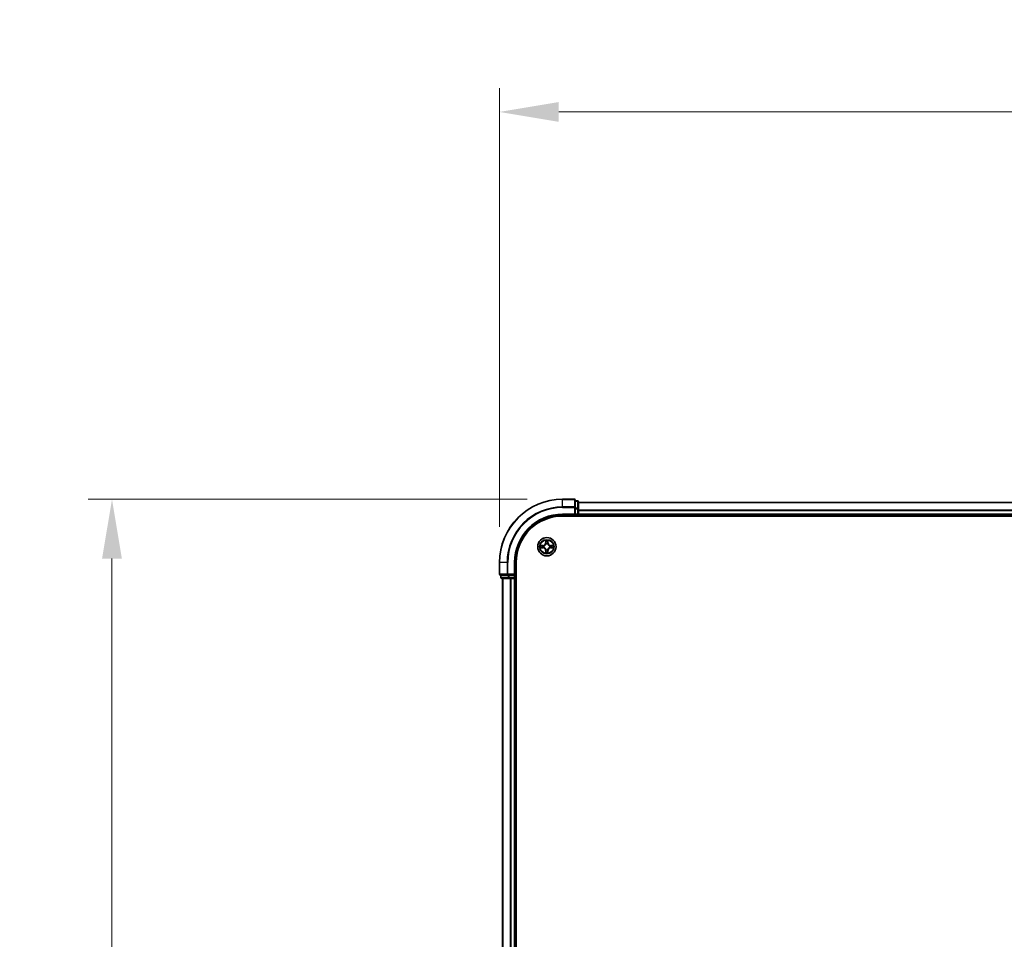
# Model space of a CAD drawing. Units: millimetres. Extents: x 0 to 9304, y 0 to 2108.
# Drawn here: x 1130 to 1442, y 1342 to 1633 of the extents above; entities that cross this region are included whole.
import ezdxf

# ---------------------------------------------------------------- set-up
doc = ezdxf.new("R2010")
doc.units = ezdxf.units.MM
doc.header["$LTSCALE"] = 0.666667
doc.layers.get('Defpoints').update_dxf_attribs({"lineweight": 25})
for name, color, linetype, lineweight in [('Dimension (ISO)', 7, 'Continuous', 18), ('Dimension (ISO) @ 1', 7, 'Continuous', 18), ('Visible (ISO)', 7, 'Continuous', 35), ('Visible Narrow (ISO)', 7, 'Continuous', 25)]:
    doc.layers.add(name, color=color, linetype=linetype, lineweight=lineweight)
doc.styles.add('Note Text (TK)', font='MS PGothic.ttf')
doc.dimstyles.new('Default - Method 1b (TK)', dxfattribs={"dimscale": 0.666667, "dimtxt": 2.5, "dimasz": 2.5, "dimexe": 1, "dimexo": 1.5, "dimgap": 1, "dimtad": 1, "dimtoh": 1, "dimrnd": 1e-08, "dimdsep": 46, "dimtxsty": 'Note Text (TK)', "dimcen": 0.09, "dimdle": 5, "dimclrd": 100, "dimclre": 100, "dimclrt": 7, "dimadec": 1, "dimazin": 1, "dimtfac": 1, "dimtmove": 0, "dimatfit": 3, "dimfxl": 1, "dimtolj": 1, "dimlwd": -1, "dimlwe": -1, "dimarcsym": 0})

# ---------------------------------------------------------------- blocks, each defined once
blk = doc.blocks.new('*D77')
at = {"layer": 'Defpoints', "color": 0}
for p in [(1781.91, 1604.1), (1281.91, 1461.6), (1781.91, 1461.6)]:
    blk.add_point(p, dxfattribs=at)
at = {"layer": 'Dimension (ISO)', "color": 100}
for p, q in [((1281.91, 1472.85), (1281.91, 1611.6)), ((1781.91, 1472.85), (1781.91, 1611.6)), ((1300.66, 1604.1), (1763.16, 1604.1))]:
    blk.add_line(p, q, dxfattribs=at)
for points in [[(1300.66, 1607.23), (1300.66, 1600.98), (1281.91, 1604.1)], [(1763.16, 1607.23), (1763.16, 1600.98), (1781.91, 1604.1)]]:
    blk.add_solid(points, dxfattribs=at)
at = {"layer": 'Dimension (ISO)', "color": 7, "insert": (1482.74, 1620.98), "char_height": 18.75, "attachment_point": 4, "style": 'Note Text (TK)'}
blk.add_mtext('\\A1;500±0.8', dxfattribs=at)
blk = doc.blocks.new('*D78')
at = {"layer": 'Defpoints', "color": 0}
for p in [(1301.91, 1481.6), (1159.41, 1051.6), (1301.91, 1051.6)]:
    blk.add_point(p, dxfattribs=at)
at = {"layer": 'Dimension (ISO)', "color": 100}
for p, q in [((1290.66, 1481.6), (1151.91, 1481.6)), ((1159.41, 1462.85), (1159.41, 1070.35)), ((1290.66, 1051.6), (1151.91, 1051.6))]:
    blk.add_line(p, q, dxfattribs=at)
for points in [[(1156.28, 1462.85), (1162.53, 1462.85), (1159.41, 1481.6)], [(1156.28, 1070.35), (1162.53, 1070.35), (1159.41, 1051.6)]]:
    blk.add_solid(points, dxfattribs=at)
at = {"layer": 'Dimension (ISO)', "color": 7, "insert": (1142.53, 1217.22), "char_height": 18.75, "attachment_point": 4, "rotation": 90, "style": 'Note Text (TK)'}
blk.add_mtext('\\A1;430±0.8', dxfattribs=at)

msp = doc.modelspace()

# ---------------------------------------------------------------- linework, layer by layer
at = {"layer": 'Visible (ISO)'}
for p, q in [((1305.60606, 1481.60031), (1301.90606, 1481.60031)), ((1305.90606, 1478.9598), (1305.90606, 1481.30031)), ((1306.60606, 1481.10031), (1305.90606, 1481.10031)), ((1305.90606, 1478.55894), (1305.90606, 1478.9598)), ((1306.90606, 1478.55894), (1306.90606, 1480.80031)), ((1756.90606, 1480.60031), (1306.90606, 1480.60031)), ((1301.90606, 1476.60031), (1305.90606, 1476.60031)), ((1301.90606, 1476.30031), (1761.90606, 1476.30031)), ((1305.60606, 1476.90031), (1305.90606, 1476.60031)), ((1305.90606, 1478.55894), (1305.90606, 1476.90031)), ((1305.90606, 1476.60031), (1305.90606, 1476.90031)), ((1305.90606, 1476.60031), (1306.60606, 1476.60031)), ((1306.90606, 1478.1834), (1306.90606, 1478.55894)), ((1306.90606, 1478.1834), (1306.90606, 1477.9598)), ((1306.90606, 1476.90031), (1306.90606, 1477.9598)), ((1306.90606, 1476.90031), (1306.90606, 1476.60031)), ((1306.90606, 1476.30031), (1306.90606, 1476.60031)), ((1756.90606, 1476.60031), (1306.90606, 1476.60031)), ((1281.90606, 1461.60031), (1281.90606, 1457.90031)), ((1286.90606, 1457.60031), (1286.90606, 1461.60031)), ((1287.20606, 1071.60031), (1287.20606, 1461.60031)), ((1282.20606, 1457.60031), (1284.54657, 1457.60031)), ((1282.40606, 1457.60031), (1282.40606, 1456.90031)), ((1284.54657, 1457.60031), (1284.94743, 1457.60031)), ((1286.60606, 1457.60031), (1284.94743, 1457.60031)), ((1286.90606, 1457.60031), (1286.60606, 1457.90031)), ((1286.60606, 1457.60031), (1286.90606, 1457.60031)), ((1286.90606, 1456.90031), (1286.90606, 1457.60031)), ((1282.70606, 1456.60031), (1284.94743, 1456.60031)), ((1282.90606, 1456.60031), (1282.90606, 1076.60031)), ((1284.94743, 1456.60031), (1285.32297, 1456.60031)), ((1285.54657, 1456.60031), (1285.32297, 1456.60031)), ((1285.54657, 1456.60031), (1286.60606, 1456.60031)), ((1286.90606, 1456.60031), (1286.60606, 1456.60031)), ((1286.90606, 1456.60031), (1287.20606, 1456.60031)), ((1286.90606, 1456.60031), (1286.90606, 1076.60031))]:
    msp.add_line(p, q, dxfattribs=at)
msp.add_circle((1296.90606, 1466.60031), 2.9, dxfattribs=at)
for centre, radius, start, end in [((1301.90606, 1461.60031), 20, 90, 180), ((1305.60606, 1481.30031), 0.3, 0, 90), ((1306.60606, 1480.80031), 0.3, 0, 90), ((1301.90606, 1461.60031), 15, 90, 180), ((1301.90606, 1461.60031), 14.7, 90, 180), ((1306.60606, 1476.90031), 0.3, 270, 0), ((1296.90606, 1466.60031), 1.2295, 169.1867335, 169.1872833), ((1296.90606, 1466.60031), 1.2295, 190.8127167, 190.8132665), ((1296.90606, 1466.60031), 1.2295, 167.0616044, 167.0634047), ((1296.90606, 1466.60031), 1.2295, 102.9365953, 102.9383956), ((1296.90606, 1466.60031), 1.2295, 100.8127167, 100.8132665), ((1296.90606, 1466.60031), 1.2295, 79.1867335, 79.1872833), ((1296.90606, 1466.60031), 1.2295, 77.0616044, 77.0634047), ((1296.90606, 1466.60031), 1.2295, 12.9365953, 12.9383956), ((1296.90606, 1466.60031), 1.2295, 10.8127167, 10.8132665), ((1296.90606, 1466.60031), 1.2295, 349.1867335, 349.1872833), ((1296.90606, 1466.60031), 1.2295, 192.9365953, 192.9383956), ((1296.90606, 1466.60031), 1.2295, 257.0616044, 257.0634047), ((1296.90606, 1466.60031), 1.2295, 259.1867335, 259.1872833), ((1296.90606, 1466.60031), 1.2295, 280.8127167, 280.8132665), ((1296.90606, 1466.60031), 1.2295, 282.9365953, 282.9383956), ((1296.90606, 1466.60031), 1.2295, 347.0616044, 347.0634047), ((1282.20606, 1457.90031), 0.3, 180, 270), ((1282.70606, 1456.90031), 0.3, 180, 270), ((1286.60606, 1456.90031), 0.3, 270, 0)]:
    msp.add_arc(centre, radius, start, end, dxfattribs=at)
for points, knots in [([(1294.88853, 1466.98967), (1294.88783, 1466.98981), (1294.88713, 1466.98996), (1294.8854, 1466.99032), (1294.88437, 1466.99054), (1294.88334, 1466.99075)], [-0.0002305990761, -0.0002305990761, -0.0002305990761, -0.0002305990761, 0, 0, 0.0003383294466, 0.0003383294466, 0.0003383294466, 0.0003383294466]), ([(1294.88334, 1466.99075), (1294.88427, 1466.99032), (1294.88521, 1466.98989), (1294.88681, 1466.98915), (1294.88748, 1466.98885), (1294.88815, 1466.98854)], [-0.0003383294466, -0.0003383294466, -0.0003383294466, -0.0003383294466, 0, 0, 0.000241517914, 0.000241517914, 0.000241517914, 0.000241517914]), ([(1296.60552, 1468.35902), (1296.60348, 1468.44038), (1296.5575, 1468.53158), (1296.51648, 1468.62116), (1296.51605, 1468.6221), (1296.51562, 1468.62303)], [0, 0, 0, 0, 0.03205597372, 0.03205597372, 0.03239430317, 0.03239430317, 0.03239430317, 0.03239430317]), ([(1296.51562, 1468.62303), (1296.51583, 1468.622), (1296.51605, 1468.62097), (1296.51822, 1468.61056), (1296.5202, 1468.60115), (1296.52218, 1468.59172)], [-0.032394303167, -0.032394303167, -0.032394303167, -0.032394303167, -0.032055973721, -0.032055973721, -0.028972758337, -0.028972758337, -0.028972758337, -0.028972758337]), ([(1297.29651, 1468.62303), (1297.29607, 1468.6221), (1297.29564, 1468.62116), (1297.29491, 1468.61956), (1297.2946, 1468.61889), (1297.29429, 1468.61822)], [-0.0003383294466, -0.0003383294466, -0.0003383294466, -0.0003383294466, 0, 0, 0.0002415179139, 0.0002415179139, 0.0002415179139, 0.0002415179139]), ([(1297.29542, 1468.61784), (1297.29556, 1468.61854), (1297.29571, 1468.61924), (1297.29607, 1468.62097), (1297.29629, 1468.622), (1297.29651, 1468.62303)], [-0.0002305990761, -0.0002305990761, -0.0002305990761, -0.0002305990761, 0, 0, 0.0003383294466, 0.0003383294466, 0.0003383294466, 0.0003383294466]), ([(1298.66477, 1466.90085), (1298.74613, 1466.90288), (1298.83733, 1466.94887), (1298.92691, 1466.98989), (1298.92785, 1466.99032), (1298.92879, 1466.99075)], [0, 0, 0, 0, 0.03205597372, 0.03205597372, 0.03239430317, 0.03239430317, 0.03239430317, 0.03239430317]), ([(1298.92879, 1466.99075), (1298.92776, 1466.99054), (1298.92673, 1466.99032), (1298.91631, 1466.98815), (1298.9069, 1466.98617), (1298.89748, 1466.98419)], [-0.032394303167, -0.032394303167, -0.032394303167, -0.032394303167, -0.032055973721, -0.032055973721, -0.028972758337, -0.028972758337, -0.028972758337, -0.028972758337]), ([(1295.14735, 1466.29977), (1295.06599, 1466.29773), (1294.97479, 1466.25175), (1294.88521, 1466.21073), (1294.88427, 1466.21029), (1294.88334, 1466.20986)], [0, 0, 0, 0, 0.03205597372, 0.03205597372, 0.03239430317, 0.03239430317, 0.03239430317, 0.03239430317]), ([(1294.88334, 1466.20986), (1294.88437, 1466.21008), (1294.8854, 1466.2103), (1294.89581, 1466.21247), (1294.90522, 1466.21445), (1294.91465, 1466.21643)], [-0.032394303167, -0.032394303167, -0.032394303167, -0.032394303167, -0.032055973721, -0.032055973721, -0.028972758337, -0.028972758337, -0.028972758337, -0.028972758337]), ([(1296.5167, 1464.58278), (1296.51656, 1464.58208), (1296.51641, 1464.58137), (1296.51605, 1464.57964), (1296.51583, 1464.57861), (1296.51562, 1464.57758)], [-0.0002305990761, -0.0002305990761, -0.0002305990761, -0.0002305990761, 0, 0, 0.0003383294466, 0.0003383294466, 0.0003383294466, 0.0003383294466]), ([(1296.51562, 1464.57758), (1296.51605, 1464.57852), (1296.51648, 1464.57945), (1296.51722, 1464.58106), (1296.51752, 1464.58173), (1296.51783, 1464.58239)], [-0.0003383294466, -0.0003383294466, -0.0003383294466, -0.0003383294466, 0, 0, 0.0002415179139, 0.0002415179139, 0.0002415179139, 0.0002415179139]), ([(1297.2066, 1464.8416), (1297.20864, 1464.76024), (1297.25462, 1464.66904), (1297.29564, 1464.57945), (1297.29607, 1464.57852), (1297.29651, 1464.57758)], [0, 0, 0, 0, 0.03205597372, 0.03205597372, 0.03239430317, 0.03239430317, 0.03239430317, 0.03239430317]), ([(1297.29651, 1464.57758), (1297.29629, 1464.57861), (1297.29607, 1464.57964), (1297.2939, 1464.59006), (1297.29192, 1464.59947), (1297.28994, 1464.60889)], [-0.032394303167, -0.032394303167, -0.032394303167, -0.032394303167, -0.032055973721, -0.032055973721, -0.028972758337, -0.028972758337, -0.028972758337, -0.028972758337]), ([(1298.92359, 1466.21095), (1298.92429, 1466.2108), (1298.92499, 1466.21066), (1298.92673, 1466.2103), (1298.92776, 1466.21008), (1298.92879, 1466.20986)], [-0.0002305990761, -0.0002305990761, -0.0002305990761, -0.0002305990761, 0, 0, 0.0003383294466, 0.0003383294466, 0.0003383294466, 0.0003383294466]), ([(1298.92879, 1466.20986), (1298.92785, 1466.21029), (1298.92691, 1466.21073), (1298.92531, 1466.21146), (1298.92464, 1466.21177), (1298.92397, 1466.21208)], [-0.0003383294466, -0.0003383294466, -0.0003383294466, -0.0003383294466, 0, 0, 0.000241517914, 0.000241517914, 0.000241517914, 0.000241517914])]:
    msp.add_open_spline(points, degree=3, knots=knots, dxfattribs=at)
for points in [[(1296.52218, 1468.59172), (1296.54079, 1468.50316), (1296.55945, 1468.41334), (1296.56036, 1468.33269)], [(1298.89748, 1466.98419), (1298.80891, 1466.96558), (1298.71909, 1466.94691), (1298.63845, 1466.946)], [(1294.91465, 1466.21643), (1295.00321, 1466.23504), (1295.09303, 1466.2537), (1295.17368, 1466.25461)], [(1297.28994, 1464.60889), (1297.27133, 1464.69746), (1297.25267, 1464.78728), (1297.25176, 1464.86792)]]:
    msp.add_open_spline(points, degree=3, dxfattribs=at)
at = {"layer": 'Visible Narrow (ISO)'}
for p, q in [((1301.90606, 1481.53077), (1301.90606, 1481.60031)), ((1301.90606, 1481.53077), (1305.60606, 1481.53077)), ((1301.90606, 1479.19026), (1301.90606, 1481.53077)), ((1305.60606, 1479.19026), (1301.90606, 1479.19026)), ((1301.90606, 1479.19026), (1301.90606, 1478.9598)), ((1301.90606, 1478.9598), (1305.60606, 1478.9598)), ((1305.60606, 1481.53077), (1305.60606, 1481.60031)), ((1305.60606, 1481.53077), (1305.60606, 1479.19026)), ((1305.60606, 1478.9598), (1305.60606, 1479.19026)), ((1305.60606, 1478.9598), (1305.60606, 1476.90031)), ((1305.60606, 1478.9598), (1305.90606, 1478.9598)), ((1305.90606, 1481.03077), (1306.60606, 1481.03077)), ((1306.60606, 1481.03077), (1306.60606, 1481.10031)), ((1306.60606, 1481.03077), (1306.60606, 1478.78941)), ((1756.90606, 1480.53077), (1306.90606, 1480.53077)), ((1301.90606, 1476.90031), (1301.90606, 1476.60031)), ((1305.60606, 1476.90031), (1301.90606, 1476.90031)), ((1306.60606, 1478.78941), (1305.90606, 1478.78941)), ((1305.90606, 1478.55894), (1306.60606, 1478.55894)), ((1306.60606, 1476.90031), (1305.90606, 1476.90031)), ((1306.60606, 1478.55894), (1306.60606, 1478.78941)), ((1306.60606, 1478.55894), (1306.60606, 1476.90031)), ((1306.60606, 1478.55894), (1306.90606, 1478.55894)), ((1306.60606, 1476.60031), (1306.60606, 1476.90031)), ((1306.60606, 1476.90031), (1306.90606, 1476.90031)), ((1306.60606, 1476.60031), (1306.60606, 1476.30031)), ((1756.90606, 1478.19026), (1306.90606, 1478.19026)), ((1756.90606, 1477.9598), (1306.90606, 1477.9598)), ((1756.90606, 1476.90031), (1306.90606, 1476.90031)), ((1295.66286, 1467.00436), (1294.88334, 1466.99075)), ((1295.17368, 1466.946), (1295.66373, 1466.95456)), ((1295.665, 1466.88193), (1295.3631, 1466.93057)), ((1295.66373, 1466.95456), (1295.66286, 1467.00436)), ((1295.66373, 1466.95456), (1295.665, 1466.88193)), ((1295.96915, 1466.84683), (1295.98977, 1466.84141)), ((1295.98977, 1466.35921), (1295.96915, 1466.35378)), ((1296.51562, 1468.62303), (1296.50201, 1467.84351)), ((1296.55181, 1467.84264), (1296.50201, 1467.84351)), ((1296.55181, 1467.84264), (1296.56036, 1468.33269)), ((1296.55181, 1467.84264), (1296.62444, 1467.84137)), ((1296.5758, 1468.14327), (1296.62444, 1467.84137)), ((1296.66496, 1467.5166), (1296.65953, 1467.53722)), ((1297.15259, 1467.53722), (1297.14716, 1467.5166)), ((1297.18768, 1467.84137), (1297.23632, 1468.14327)), ((1297.26031, 1467.84264), (1297.18768, 1467.84137)), ((1297.25176, 1468.33269), (1297.26031, 1467.84264)), ((1297.26031, 1467.84264), (1297.31011, 1467.84351)), ((1297.31011, 1467.84351), (1297.29651, 1468.62303)), ((1297.82236, 1466.84141), (1297.84297, 1466.84683)), ((1297.84297, 1466.35378), (1297.82236, 1466.35921)), ((1298.14839, 1466.95456), (1298.14712, 1466.88193)), ((1298.44902, 1466.93057), (1298.14712, 1466.88193)), ((1298.14839, 1466.95456), (1298.14926, 1467.00436)), ((1298.14839, 1466.95456), (1298.63845, 1466.946)), ((1298.92879, 1466.99075), (1298.14926, 1467.00436)), ((1294.88334, 1466.20986), (1295.66286, 1466.19626)), ((1295.66373, 1466.24606), (1295.17368, 1466.25461)), ((1295.3631, 1466.27005), (1295.665, 1466.31869)), ((1295.66373, 1466.24606), (1295.66286, 1466.19626)), ((1295.66373, 1466.24606), (1295.665, 1466.31869)), ((1296.55181, 1465.35798), (1296.50201, 1465.35711)), ((1296.50201, 1465.35711), (1296.51562, 1464.57758)), ((1296.55181, 1465.35798), (1296.62444, 1465.35925)), ((1296.56036, 1464.86792), (1296.55181, 1465.35798)), ((1296.62444, 1465.35925), (1296.5758, 1465.05735)), ((1296.65953, 1465.6634), (1296.66496, 1465.68401)), ((1297.14716, 1465.68401), (1297.15259, 1465.6634)), ((1297.23632, 1465.05735), (1297.18768, 1465.35925)), ((1297.26031, 1465.35798), (1297.18768, 1465.35925)), ((1297.26031, 1465.35798), (1297.25176, 1464.86792)), ((1297.26031, 1465.35798), (1297.31011, 1465.35711)), ((1297.29651, 1464.57758), (1297.31011, 1465.35711)), ((1298.14712, 1466.31869), (1298.44902, 1466.27005)), ((1298.14839, 1466.24606), (1298.14712, 1466.31869)), ((1298.63845, 1466.25461), (1298.14839, 1466.24606)), ((1298.14839, 1466.24606), (1298.14926, 1466.19626)), ((1298.14926, 1466.19626), (1298.92879, 1466.20986)), ((1281.97559, 1461.60031), (1281.90606, 1461.60031)), ((1281.97559, 1457.90031), (1281.97559, 1461.60031)), ((1284.31611, 1461.60031), (1281.97559, 1461.60031)), ((1284.31611, 1461.60031), (1284.31611, 1457.90031)), ((1284.31611, 1461.60031), (1284.54657, 1461.60031)), ((1284.54657, 1457.90031), (1284.54657, 1461.60031)), ((1286.60606, 1461.60031), (1286.90606, 1461.60031)), ((1286.60606, 1461.60031), (1286.60606, 1457.90031)), ((1281.90606, 1457.90031), (1281.97559, 1457.90031)), ((1284.31611, 1457.90031), (1281.97559, 1457.90031)), ((1282.47559, 1456.90031), (1282.47559, 1457.60031)), ((1284.31611, 1457.90031), (1284.54657, 1457.90031)), ((1286.60606, 1457.90031), (1284.54657, 1457.90031)), ((1284.54657, 1457.60031), (1284.54657, 1457.90031)), ((1284.71696, 1457.60031), (1284.71696, 1456.90031)), ((1284.94743, 1456.90031), (1284.94743, 1457.60031)), ((1286.60606, 1457.60031), (1286.60606, 1456.90031)), ((1282.40606, 1456.90031), (1282.47559, 1456.90031)), ((1284.71696, 1456.90031), (1282.47559, 1456.90031)), ((1282.97559, 1456.60031), (1282.97559, 1076.60031)), ((1284.71696, 1456.90031), (1284.94743, 1456.90031)), ((1286.60606, 1456.90031), (1284.94743, 1456.90031)), ((1284.94743, 1456.60031), (1284.94743, 1456.90031)), ((1285.31611, 1456.60031), (1285.31611, 1076.60031)), ((1285.54657, 1456.60031), (1285.54657, 1076.60031)), ((1286.60606, 1456.90031), (1286.90606, 1456.90031)), ((1286.60606, 1456.60031), (1286.60606, 1456.90031)), ((1286.60606, 1456.60031), (1286.60606, 1076.60031)), ((1287.20606, 1456.90031), (1286.90606, 1456.90031))]:
    msp.add_line(p, q, dxfattribs=at)
for radius in [2.86769, 2.30915, 2.14146]:
    msp.add_circle((1296.90606, 1466.60031), radius, dxfattribs=at)
for centre, radius, start, end in [((1301.90606, 1461.60031), 19.93047, 90, 180), ((1301.90606, 1461.60031), 17.58995, 90, 180), ((1301.90606, 1461.60031), 17.35949, 90, 180), ((1301.90606, 1461.60031), 15.3, 90, 180), ((1296.90606, 1466.60031), 2.06006, 169.0745817, 190.9254183), ((1296.90606, 1466.60031), 1.61218, 169.6924792, 190.3075208), ((1295.64796, 1467.85841), 0.85418, 271, 359), ((1295.64796, 1467.85841), 0.90399, 271, 359), ((1296.90606, 1466.60031), 0.9688, 165.2580441, 194.7419559), ((1296.90606, 1466.60031), 0.94748, 165.2580441, 194.7419559), ((1296.90606, 1466.60031), 2.06006, 79.0745817, 100.9254183), ((1296.90606, 1466.60031), 1.61218, 79.6924792, 100.3075208), ((1296.90606, 1466.60031), 0.9688, 75.2580441, 104.7419559), ((1296.90606, 1466.60031), 0.94748, 75.2580441, 104.7419559), ((1298.16417, 1467.85841), 0.90399, 181, 269), ((1298.16417, 1467.85841), 0.85418, 181, 269), ((1296.90606, 1466.60031), 0.94748, 345.2580441, 14.7419559), ((1296.90606, 1466.60031), 0.9688, 345.2580441, 14.7419559), ((1296.90606, 1466.60031), 1.61218, 349.6924792, 10.3075208), ((1296.90606, 1466.60031), 2.06006, 349.0745817, 10.9254183), ((1295.64796, 1465.3422), 0.85418, 1, 89), ((1295.64796, 1465.3422), 0.90399, 1, 89), ((1296.90606, 1466.60031), 2.06006, 259.0745817, 280.9254183), ((1296.90606, 1466.60031), 1.61218, 259.6924792, 280.3075208), ((1296.90606, 1466.60031), 0.9688, 255.2580441, 284.7419559), ((1296.90606, 1466.60031), 0.94748, 255.2580441, 284.7419559), ((1298.16417, 1465.3422), 0.90399, 91, 179), ((1298.16417, 1465.3422), 0.85418, 91, 179)]:
    msp.add_arc(centre, radius, start, end, dxfattribs=at)
for centre, major_axis, ratio, start_param, end_param in [((1305.60606, 1481.30031), (0.3, 0), 0.76822128, 0, 1.570796327), ((1305.60606, 1478.9598), (0.3, 0), 0.76822128, 0, 1.570796327), ((1306.60606, 1480.80031), (0.3, 0), 0.76822128, 0, 1.570796327), ((1306.60606, 1478.55894), (0.3, 0), 0.76822128, 0, 1.570796327), ((1295.17455, 1466.8962), (0.002, 0.04996), 0.548506655, 0.104424734, 1.499606902), ((1294.97319, 1466.91114), (0.4402, 0.00194), 0.086733588, 0.48228184, 1.097537717), ((1295.36397, 1466.88076), (0.00795, 0.04936), 0.895740182, 0.197319494, 1.552742616), ((1295.66587, 1466.83212), (0.00795, 0.04936), 0.895720538, 0.197301699, 1.54834765), ((1295.66587, 1466.36849), (0.00795, -0.04936), 0.895720538, 4.734837657, 6.085883608), ((1296.01247, 1466.83544), (-0.00905, 0.04917), 0.876846413, 0.18229136, 1.179902188), ((1296.01247, 1466.36518), (-0.00905, -0.04917), 0.876846415, 5.103283132, 6.100893958), ((1296.01247, 1466.83544), (-0.01491, 0.04772), 0.410701227, 0.095735791, 1.318687473), ((1296.01247, 1466.36518), (-0.01491, -0.04772), 0.410701226, 4.964497834, 6.187449516), ((1296.61017, 1468.33182), (-0.04996, -0.002), 0.548506655, 4.783578405, 6.178760573), ((1296.59523, 1468.53318), (0.00194, 0.4402), 0.086733588, 2.044054937, 2.659310813), ((1296.62561, 1468.1424), (-0.04936, -0.00795), 0.895740182, 4.730442692, 6.085865813), ((1296.67093, 1467.4939), (-0.04917, 0.00905), 0.876846415, 5.103283132, 6.100893958), ((1296.67093, 1467.4939), (-0.04772, 0.01491), 0.410701226, 4.964497834, 6.187449516), ((1296.67425, 1467.8405), (-0.04936, -0.00795), 0.895720538, 4.734837657, 6.085883608), ((1297.13788, 1467.8405), (0.04936, -0.00795), 0.895720538, 0.197301699, 1.54834765), ((1297.14119, 1467.4939), (0.04772, 0.01491), 0.410701227, 0.095735791, 1.318687473), ((1297.14119, 1467.4939), (0.04917, 0.00905), 0.876846413, 0.18229136, 1.179902188), ((1297.18652, 1468.1424), (0.04936, -0.00795), 0.895740182, 0.197319494, 1.552742616), ((1297.20196, 1468.33182), (0.04996, -0.002), 0.548506655, 0.104424734, 1.499606902), ((1297.21689, 1468.53318), (0.00194, -0.4402), 0.086733588, 0.48228184, 1.097537717), ((1297.79965, 1466.83544), (0.00905, 0.04917), 0.876846415, 5.103283132, 6.100893958), ((1297.79965, 1466.83544), (0.01491, 0.04772), 0.410701226, 4.964497834, 6.187449516), ((1297.79965, 1466.36518), (0.01491, -0.04772), 0.410701227, 0.095735791, 1.318687473), ((1297.79965, 1466.36518), (0.00905, -0.04917), 0.876846413, 0.18229136, 1.179902188), ((1298.14625, 1466.83212), (-0.00795, 0.04936), 0.895720538, 4.734837657, 6.085883608), ((1298.14625, 1466.36849), (-0.00795, -0.04936), 0.895720538, 0.197301699, 1.54834765), ((1298.83894, 1466.91114), (0.4402, -0.00194), 0.086733588, 2.044054937, 2.659310813), ((1298.44815, 1466.88076), (-0.00795, 0.04936), 0.895740182, 4.730442692, 6.085865813), ((1298.63758, 1466.8962), (-0.002, 0.04996), 0.548506655, 4.783578405, 6.178760573), ((1295.17455, 1466.30441), (0.002, -0.04996), 0.548506655, 4.783578405, 6.178760573), ((1294.97319, 1466.28948), (0.4402, -0.00194), 0.086733588, 5.18564759, 5.800903467), ((1295.36397, 1466.31985), (0.00795, -0.04936), 0.895740182, 4.730442692, 6.085865813), ((1296.59523, 1464.66743), (0.00194, -0.4402), 0.086733588, 3.623874494, 4.239130371), ((1296.61017, 1464.86879), (-0.04996, 0.002), 0.548506655, 0.104424734, 1.499606902), ((1296.62561, 1465.05822), (-0.04936, 0.00795), 0.895740182, 0.197319494, 1.552742616), ((1296.67093, 1465.70672), (-0.04917, -0.00905), 0.876846413, 0.18229136, 1.179902188), ((1296.67093, 1465.70672), (-0.04772, -0.01491), 0.410701227, 0.095735791, 1.318687473), ((1296.67425, 1465.36012), (-0.04936, 0.00795), 0.895720538, 0.197301699, 1.54834765), ((1297.13788, 1465.36012), (0.04936, 0.00795), 0.895720538, 4.734837657, 6.085883608), ((1297.14119, 1465.70672), (0.04772, -0.01491), 0.410701226, 4.964497834, 6.187449516), ((1297.14119, 1465.70672), (0.04917, -0.00905), 0.876846415, 5.103283132, 6.100893958), ((1297.18652, 1465.05822), (0.04936, 0.00795), 0.895740182, 4.730442692, 6.085865813), ((1297.20196, 1464.86879), (0.04996, 0.002), 0.548506655, 4.783578405, 6.178760573), ((1297.21689, 1464.66743), (0.00194, 0.4402), 0.086733588, 5.18564759, 5.800903467), ((1298.44815, 1466.31985), (-0.00795, -0.04936), 0.895740182, 0.197319494, 1.552742616), ((1298.83894, 1466.28948), (0.4402, 0.00194), 0.086733588, 3.623874494, 4.239130371), ((1298.63758, 1466.30441), (-0.002, -0.04996), 0.548506655, 0.104424734, 1.499606902), ((1282.20606, 1457.90031), (0, -0.3), 0.76822128, 4.71238898, 6.283185307), ((1284.54657, 1457.90031), (0, -0.3), 0.76822128, 4.71238898, 6.283185307), ((1282.70606, 1456.90031), (0, -0.3), 0.76822128, 4.71238898, 6.283185307), ((1284.94743, 1456.90031), (0, -0.3), 0.76822128, 4.71238898, 6.283185307)]:
    msp.add_ellipse(centre, major_axis=major_axis, ratio=ratio, start_param=start_param, end_param=end_param, dxfattribs=at)
for points in [[(1294.88815, 1466.98854), (1294.97617, 1466.94818), (1295.0666, 1466.90287), (1295.14735, 1466.90085)], [(1295.17368, 1466.946), (1295.08509, 1466.947), (1294.98544, 1466.96943), (1294.88853, 1466.98967)], [(1295.14735, 1466.90085), (1295.22092, 1466.89901), (1295.28134, 1466.89489), (1295.3199, 1466.88878)], [(1295.3199, 1466.88878), (1295.42054, 1466.87262), (1295.52119, 1466.85648), (1295.62184, 1466.84035)], [(1295.62184, 1466.36026), (1295.52119, 1466.34414), (1295.42054, 1466.328), (1295.3199, 1466.31184)], [(1295.62184, 1466.84035), (1295.73374, 1466.82243), (1295.84801, 1466.82221), (1295.96915, 1466.84683)], [(1295.96915, 1466.35378), (1295.84801, 1466.37841), (1295.73374, 1466.37819), (1295.62184, 1466.36026)], [(1295.99575, 1466.88236), (1295.88047, 1466.86204), (1295.77147, 1466.86381), (1295.665, 1466.88193)], [(1296.61759, 1468.18647), (1296.61148, 1468.22503), (1296.60736, 1468.28545), (1296.60552, 1468.35902)], [(1296.66602, 1467.88453), (1296.64989, 1467.98518), (1296.63375, 1468.08583), (1296.61759, 1468.18647)], [(1296.62444, 1467.84137), (1296.64256, 1467.7349), (1296.64433, 1467.6259), (1296.62401, 1467.51062)], [(1296.65953, 1467.53722), (1296.68416, 1467.65836), (1296.68394, 1467.77262), (1296.66602, 1467.88453)], [(1297.14611, 1467.88453), (1297.12818, 1467.77262), (1297.12796, 1467.65836), (1297.15259, 1467.53722)], [(1297.19453, 1468.18647), (1297.17837, 1468.08583), (1297.16223, 1467.98518), (1297.14611, 1467.88453)], [(1297.18811, 1467.51062), (1297.16779, 1467.6259), (1297.16956, 1467.7349), (1297.18768, 1467.84137)], [(1297.2066, 1468.35902), (1297.20476, 1468.28545), (1297.20064, 1468.22503), (1297.19453, 1468.18647)], [(1297.29429, 1468.61822), (1297.25393, 1468.5302), (1297.20862, 1468.43977), (1297.2066, 1468.35902)], [(1297.25176, 1468.33269), (1297.25276, 1468.42128), (1297.27518, 1468.52093), (1297.29542, 1468.61784)], [(1298.14712, 1466.88193), (1298.04065, 1466.86381), (1297.93165, 1466.86204), (1297.81637, 1466.88236)], [(1297.84297, 1466.84683), (1297.96411, 1466.82221), (1298.07838, 1466.82243), (1298.19028, 1466.84035)], [(1298.19028, 1466.36026), (1298.07838, 1466.37819), (1297.96411, 1466.37841), (1297.84297, 1466.35378)], [(1298.19028, 1466.84035), (1298.29093, 1466.85648), (1298.39158, 1466.87262), (1298.49222, 1466.88878)], [(1298.49222, 1466.31184), (1298.39158, 1466.328), (1298.29093, 1466.34414), (1298.19028, 1466.36026)], [(1298.49222, 1466.88878), (1298.53079, 1466.89489), (1298.5912, 1466.89901), (1298.66477, 1466.90085)], [(1295.3199, 1466.31184), (1295.28134, 1466.30573), (1295.22092, 1466.30161), (1295.14735, 1466.29977)], [(1295.665, 1466.31869), (1295.77147, 1466.33681), (1295.88047, 1466.33858), (1295.99575, 1466.31826)], [(1296.56036, 1464.86792), (1296.55936, 1464.77934), (1296.53694, 1464.67968), (1296.5167, 1464.58278)], [(1296.51783, 1464.58239), (1296.55819, 1464.67041), (1296.6035, 1464.76085), (1296.60552, 1464.8416)], [(1296.60552, 1464.8416), (1296.60736, 1464.91516), (1296.61148, 1464.97558), (1296.61759, 1465.01415)], [(1296.61759, 1465.01415), (1296.63375, 1465.11479), (1296.64989, 1465.21544), (1296.66602, 1465.31609)], [(1296.62401, 1465.69), (1296.64433, 1465.57472), (1296.64256, 1465.46572), (1296.62444, 1465.35925)], [(1296.66602, 1465.31609), (1296.68394, 1465.42799), (1296.68416, 1465.54226), (1296.65953, 1465.6634)], [(1297.15259, 1465.6634), (1297.12796, 1465.54226), (1297.12818, 1465.42799), (1297.14611, 1465.31609)], [(1297.14611, 1465.31609), (1297.16223, 1465.21544), (1297.17837, 1465.11479), (1297.19453, 1465.01415)], [(1297.18768, 1465.35925), (1297.16956, 1465.46572), (1297.16779, 1465.57472), (1297.18811, 1465.69)], [(1297.19453, 1465.01415), (1297.20064, 1464.97558), (1297.20476, 1464.91516), (1297.2066, 1464.8416)], [(1297.81637, 1466.31826), (1297.93165, 1466.33858), (1298.04065, 1466.33681), (1298.14712, 1466.31869)], [(1298.66477, 1466.29977), (1298.5912, 1466.30161), (1298.53079, 1466.30573), (1298.49222, 1466.31184)], [(1298.63845, 1466.25461), (1298.72703, 1466.25361), (1298.82669, 1466.23119), (1298.92359, 1466.21095)], [(1298.92397, 1466.21208), (1298.83596, 1466.25244), (1298.74552, 1466.29775), (1298.66477, 1466.29977)]]:
    msp.add_open_spline(points, degree=3, dxfattribs=at)
for points, knots in [([(1295.98977, 1466.84141), (1296.0738, 1466.86872), (1296.23955, 1466.94573), (1296.45084, 1467.12921), (1296.59081, 1467.32929), (1296.64448, 1467.45358), (1296.66496, 1467.5166)], [-0.1748660129, -0.1748660129, -0.1748660129, -0.1748660129, -0.1459953088, -0.1171246048, -0.0954715768, -0.0738185488, -0.0738185488, -0.0738185488, -0.0738185488]), ([(1296.66496, 1465.68401), (1296.63765, 1465.76804), (1296.56064, 1465.9338), (1296.37716, 1466.14509), (1296.17707, 1466.28506), (1296.05279, 1466.33872), (1295.98977, 1466.35921)], [-0.1748660129, -0.1748660129, -0.1748660129, -0.1748660129, -0.1459953088, -0.1171246048, -0.0954715768, -0.0738185488, -0.0738185488, -0.0738185488, -0.0738185488]), ([(1296.62401, 1467.51062), (1296.6054, 1467.45066), (1296.55651, 1467.33256), (1296.42932, 1467.14472), (1296.2333, 1466.97712), (1296.07569, 1466.90717), (1295.99575, 1466.88236)], [0.0738185488, 0.0738185488, 0.0738185488, 0.0738185488, 0.0954715768, 0.1171246048, 0.1459953088, 0.1748660129, 0.1748660129, 0.1748660129, 0.1748660129]), ([(1297.14716, 1467.5166), (1297.17447, 1467.43257), (1297.25148, 1467.26682), (1297.43496, 1467.05553), (1297.63505, 1466.91556), (1297.75933, 1466.86189), (1297.82236, 1466.84141)], [-0.1748660129, -0.1748660129, -0.1748660129, -0.1748660129, -0.1459953088, -0.1171246048, -0.0954715768, -0.0738185488, -0.0738185488, -0.0738185488, -0.0738185488]), ([(1297.82236, 1466.35921), (1297.73833, 1466.3319), (1297.57257, 1466.25489), (1297.36128, 1466.07141), (1297.22131, 1465.87132), (1297.16765, 1465.74704), (1297.14716, 1465.68401)], [-0.1748660129, -0.1748660129, -0.1748660129, -0.1748660129, -0.1459953088, -0.1171246048, -0.0954715768, -0.0738185488, -0.0738185488, -0.0738185488, -0.0738185488]), ([(1297.81637, 1466.88236), (1297.75642, 1466.90097), (1297.63831, 1466.94986), (1297.45047, 1467.07705), (1297.28287, 1467.27307), (1297.21293, 1467.43068), (1297.18811, 1467.51062)], [0.0738185488, 0.0738185488, 0.0738185488, 0.0738185488, 0.0954715768, 0.1171246048, 0.1459953088, 0.1748660129, 0.1748660129, 0.1748660129, 0.1748660129]), ([(1295.99575, 1466.31826), (1296.0557, 1466.29965), (1296.17381, 1466.25076), (1296.36165, 1466.12357), (1296.52925, 1465.92755), (1296.5992, 1465.76994), (1296.62401, 1465.69)], [0.0738185488, 0.0738185488, 0.0738185488, 0.0738185488, 0.0954715768, 0.1171246048, 0.1459953088, 0.1748660129, 0.1748660129, 0.1748660129, 0.1748660129]), ([(1297.18811, 1465.69), (1297.20672, 1465.74995), (1297.25561, 1465.86806), (1297.3828, 1466.05589), (1297.57882, 1466.2235), (1297.73643, 1466.29344), (1297.81637, 1466.31826)], [0.0738185488, 0.0738185488, 0.0738185488, 0.0738185488, 0.0954715768, 0.1171246048, 0.1459953088, 0.1748660129, 0.1748660129, 0.1748660129, 0.1748660129])]:
    msp.add_open_spline(points, degree=3, knots=knots, dxfattribs=at)

# ---------------------------------------------------------------- dimensions: what is measured, and where the dimension line sits
at = {"layer": 'Dimension (ISO) @ 1', "color": 100}
for base, p1, p2, angle, picture, middle in [((1781.90606, 1604.10031), (1281.90606, 1461.60031), (1781.90606, 1461.60031), 180, '*D77', (1531.90606, 1604.10031)), ((1159.40606, 1051.60031), (1301.90606, 1481.60031), (1301.90606, 1051.60031), 90, '*D78', (1159.40606, 1266.60031))]:
    dim = msp.add_linear_dim(base=base, p1=p1, p2=p2, angle=angle, dimstyle='Default - Method 1b (TK)', override={"dimscale": 1, "dimtxt": 18.75, "dimasz": 18.75, "dimexe": 7.5, "dimexo": 11.25, "dimgap": 7.5, "dimdec": 2, "dimcen": 0.675, "dimtol": 1, "dimlim": 0, "dimtp": 0.8, "dimtm": 0.8, "dimtdec": 2, "dimtix": 0, "dimtofl": 0, "dimtmove": 0, "dimatfit": 1}, dxfattribs=at)
    dim.commit()
    dim.dimension.update_dxf_attribs({"geometry": picture, "text_midpoint": middle, "dimtype": 128})

doc.saveas('drawing.dxf')
